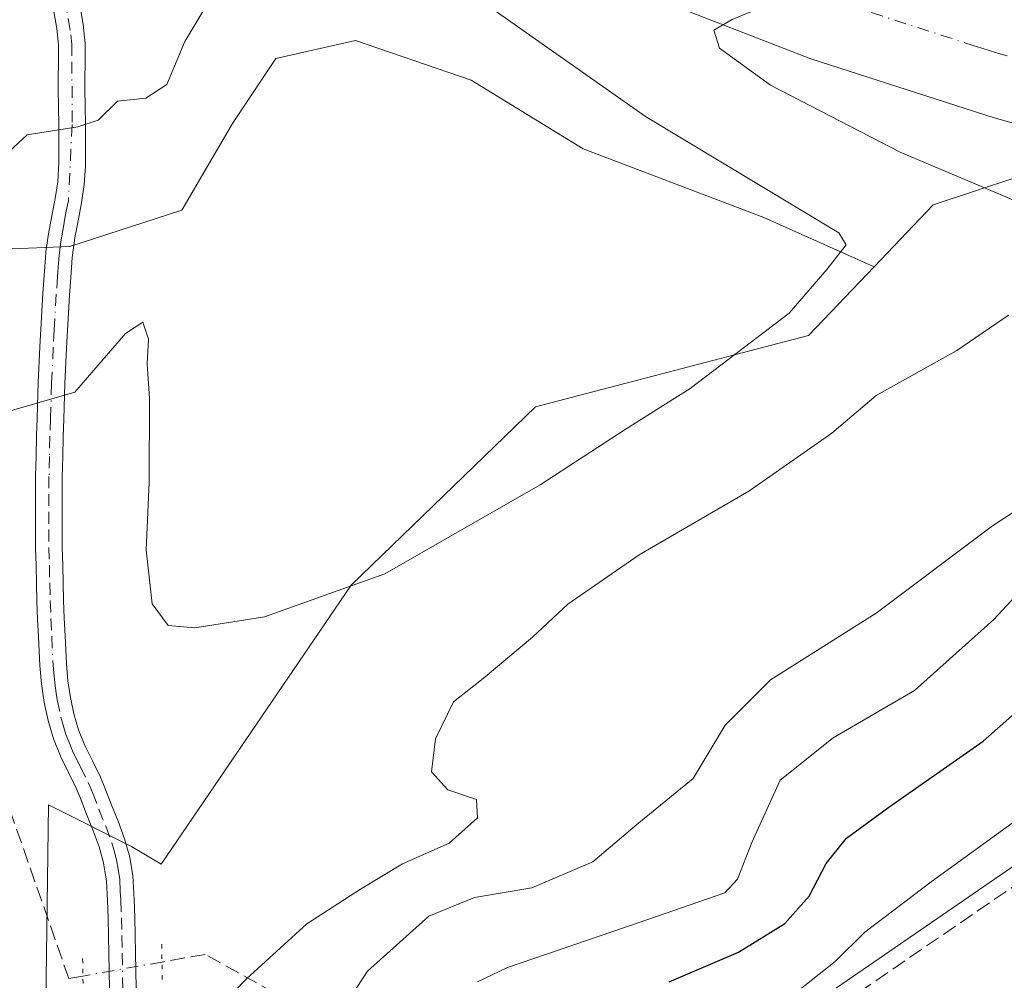
# Model space of a CAD drawing. Units: metres. Extents: x 638518 to 641986, y 4711306 to 4713689.
# Drawn here: x 641092 to 641203, y 4713163 to 4713271 of the extents above; entities that cross this region are included whole.
import ezdxf

# ---------------------------------------------------------------- set-up
doc = ezdxf.new("R2010")
doc.units = ezdxf.units.M
doc.header["$MEASUREMENT"] = 0
for name, pattern in [('DGN Style 3', [2.307223458686699, 1.648016756204785, -0.6592067024819142]), ('DGN Style 4', [2.6384748266838614, 1.318413404963828, -0.6592067024819142, 0.001648016756204785, -0.6592067024819142]), ('DGN Style 5', [1.1536117293433497, 0.4944050268614355, -0.6592067024819142])]:
    doc.linetypes.add(name, pattern=pattern)
for name, color, linetype, lineweight in [('Carretera de calzada única Cxs', 7, 'Continuous', 13), ('Carretera de calzada única eje', 7, 'DGN Style 4', 0), ('Corriente artificial lineal', 4, 'DGN Style 3', 13), ('Corriente artificial lineal oculto', 135, 'DGN Style 4', 13), ('Cultivos herbáceos CxS', 92, 'Continuous', 0), ('Curva de nivel maestra', 30, 'Continuous', 30), ('Curva de nivel normal', 30, 'Continuous', 0), ('Matorral CxS', 135, 'Continuous', 0), ('Núcleo urbano CxS', 7, 'Continuous', 0), ('Pastizal CxS', 92, 'Continuous', 0), ('Pista no pavimentada Cxs', 111, 'Continuous', 0), ('Pista no pavimentada eje', 91, 'DGN Style 4', 0), ('Puente lineal', 2, 'DGN Style 5', 0)]:
    doc.layers.add(name, color=color, linetype=linetype, lineweight=lineweight)

# ---------------------------------------------------------------- blocks, each defined once
blk = doc.blocks.new('*U8')
at = {"layer": 'Cultivos herbáceos CxS', "color": 92, "linetype": 'Continuous', "lineweight": 0}
blk.add_polyline3d([(641077.9974999997, 4713244.3729, 405.0985999999975), (641097.5169000003, 4713245.186100001, 404.8261000000057), (641110.1231000006, 4713249.252499999, 404.3840000000055), (641115.8163000002, 4713259.0119, 403.9143999999943), (641120.6961000003, 4713266.331499999, 403.3659999999945), (641129.6425000001, 4713268.364700001, 402.8712999999989), (641142.6552999998, 4713263.8915, 402.6958000000013), (641155.2613000004, 4713256.165100001, 403.0720000000001), (641175.5935000004, 4713248.4387, 404.4247000000032), (641188.0015000004, 4713242.899499999, 405.5482999999949), (641180.6037, 4713235.1461, 405.1073999999935), (641149.8756999997, 4713227.1273, 403.5957999999956), (641129.1671000002, 4713207.077500001, 404.6689000000042), (641107.7905000001, 4713175.6667, 407.7437000000064), (641104.4493000006, 4713177.671900001, 407.5200000000041), (641095.0976999998, 4713182.3499, 407.0454000000027), (641094.4518999998, 4713132.006100001, 410.3785999999964)], dxfattribs=at)
blk = doc.blocks.new('*U10')
at = {"layer": 'Núcleo urbano CxS', "color": 7, "linetype": 'Continuous', "lineweight": 0}
blk.add_polyline3d([(641208.6810999997, 4713254.5341, 412.2698999999994), (641194.6328999996, 4713249.849500001, 408.8166999999958), (641188.0015000004, 4713242.899499999, 405.5482999999949), (641175.5935000004, 4713248.4387, 404.4247000000032), (641155.2613000004, 4713256.165100001, 403.0720000000001), (641142.6552999998, 4713263.8915, 402.6958000000013), (641129.6425000001, 4713268.364700001, 402.8712999999989), (641120.6961000003, 4713266.331499999, 403.3659999999945), (641115.8163000002, 4713259.0119, 403.9143999999943), (641110.1231000006, 4713249.252499999, 404.3840000000055), (641097.5169000003, 4713245.186100001, 404.8261000000057), (641077.9974999997, 4713244.3729, 405.0985999999975)], dxfattribs=at)

msp = doc.modelspace()

# ---------------------------------------------------------------- linework, layer by layer
at = {"layer": 'Carretera de calzada única Cxs', "color": 7, "linetype": 'Continuous', "lineweight": 13}
for points in [[(641211.0900999998, 4713256.9801, 412.8828000000067), (641201.4801000003, 4713259.640100001, 412.1879000000045), (641180.8501000004, 4713266.300100001, 410.8000000000029), (641164.0301000001, 4713272.800100001, 409.6352000000043), (641144.3300999999, 4713282.3301, 408.026199999993), (641137.9301000005, 4713287.4901, 407.2958000000072), (641133.9700999996, 4713290.6801, 406.9235000000044), (641116.6101000002, 4713301.280099999, 405.670100000003), (641113.2100999998, 4713303.540100001, 405.2504000000045), (641109.0937000001, 4713306.282500001, 404.9685999999929), (641109.0900999998, 4713306.3101, 404.9657000000007), (641109.0603, 4713306.3049, 404.9660000000004), (641105.3601000002, 4713308.770099999, 404.6630000000005), (641101.2401000002, 4713311.5101, 404.489499999996), (641087.0900999998, 4713321.470100001, 403.4658000000054)], [(641562.2901, 4713164.600099999, 435.3144999999931), (641543.4700999996, 4713171.380100001, 434.7838999999949), (641513.3000999996, 4713184.420100001, 433.3512999999948), (641459.9001000002, 4713207.720100001, 430.2228999999934), (641446.8501000004, 4713212.670100001, 429.4407000000065), (641425.8601000002, 4713219.6601, 427.9689999999973), (641414.0701000001, 4713222.9801, 426.9532000000036), (641400.4901000002, 4713226.210100001, 426.445000000007), (641368.3800999997, 4713232.3301, 423.5779999999941), (641257.0800999999, 4713248.350099999, 416.9149000000034), (641237.1901000004, 4713251.460100001, 415.3947000000044), (641222.7500999998, 4713254.2401, 413.6912000000011), (641211.0900999998, 4713256.9801, 412.8828000000067), (641201.4801000003, 4713259.640100001, 412.1879000000045), (641180.8501000004, 4713266.300100001, 410.8000000000029), (641164.0301000001, 4713272.800100001, 409.6352000000043), (641144.3300999999, 4713282.3301, 408.026199999993)]]:
    msp.add_polyline3d(points, dxfattribs=at)
at = {"layer": 'Carretera de calzada única eje', "color": 7, "linetype": 'DGN Style 4', "lineweight": 0}
msp.add_polyline3d([(641187.6901000004, 4713271.4901, 410.5334000000003), (641198.1901000004, 4713268.100099999, 411.3139999999985), (641199.1401000004, 4713267.800100001, 411.3850999999996), (641200.0900999998, 4713267.4901, 411.4551999999967), (641201.0500999996, 4713267.200099999, 411.527700000006), (641202.0000999998, 4713266.9001, 411.5994000000064), (641202.9501, 4713266.620100001, 411.6695999999938)], dxfattribs=at)
at = {"layer": 'Corriente artificial lineal', "color": 4, "linetype": 'DGN Style 3', "lineweight": 13}
for points in [[(641098.9858999997, 4713163.100099999, 408.2649999999995), (641097.4001000002, 4713162.8201, 408.093200000003), (641079.3601000002, 4713214.4301, 404.6735000000044), (641078.3601000002, 4713216.0801, 404.5458000000072), (641075.8601000002, 4713219.0101, 404.3156000000017), (641074.3901000004, 4713220.2601, 404.1891000000033), (641072.7901, 4713221.350099999, 404.0323000000063), (641069.3101000005, 4713222.9901, 403.3537999999971), (641067.4501, 4713223.530099999, 402.9758000000002), (641063.6300999997, 4713224.0001, 402.6536999999953), (641061.7001, 4713223.9301, 402.5555000000023), (640975.6601, 4713184.890100001, 402.5225999999966), (640920.1300999997, 4713158.880100001, 402.332699999999), (640903.9301000005, 4713151.450099999, 401.9867999999988), (640894.3701, 4713145.440099999, 401.9431999999942), (640850.1700999998, 4713108.3301, 402.9475999999996), (640831.1201, 4713092.130100001, 402.0056999999942), (640812.2901, 4713073.7601, 401.2093000000023), (640756.1612, 4713016.044399999, 401.6034999999974)], [(641550.6163999997, 4713162.535, 434.9187999999995), (641549.9501, 4713162.9001, 434.8871999999974), (641525.9101, 4713173.600099999, 433.6916999999958), (641484.8101000005, 4713191.3101, 432.0880000000034), (641434.1601, 4713209.7401, 430.5681000000041), (641309.0900999998, 4713214.940099999, 430.9428000000044), (641252.3300999999, 4713206.540100001, 430.2302000000054), (641156.8800999997, 4713141.120100001, 429.8796000000002), (641112.7375999996, 4713165.528100001, 408.5718000000052), (641107.8874000004, 4713164.671700001, 408.4441999999981)]]:
    msp.add_polyline3d(points, dxfattribs=at)
at = {"layer": 'Corriente artificial lineal oculto', "color": 135, "linetype": 'DGN Style 4', "lineweight": 13, "extrusion": (-0.01951904575862007, -0.003446175626774188, 0.999803546066037), "elevation": -28347.84344742846, "flags": 128}
msp.add_lwpolyline([(-4529913.865685759, 1450523.175241928), (-4529913.865685758, 1450514.134293888)], dxfattribs=at)
at = {"layer": 'Cultivos herbáceos CxS', "color": 92, "linetype": 'Continuous', "lineweight": 0}
for points in [[(641188.0015000004, 4713242.899499999, 405.5482999999949), (641175.5935000004, 4713248.4387, 404.4247000000032), (641155.2613000004, 4713256.165100001, 403.0720000000001), (641142.6552999998, 4713263.8915, 402.6958000000013), (641129.6425000001, 4713268.364700001, 402.8712999999989), (641120.6961000003, 4713266.331499999, 403.3659999999945), (641115.8163000002, 4713259.0119, 403.9143999999943), (641110.1231000006, 4713249.252499999, 404.3840000000055), (641097.5169000003, 4713245.186100001, 404.8261000000057), (641077.9974999997, 4713244.3729, 405.0985999999975), (641065.3913000004, 4713242.9023, 404.9998000000051)], [(641188.0015000004, 4713242.899499999, 405.5482999999949), (641180.6037, 4713235.1461, 405.1073999999935), (641149.8756999997, 4713227.1273, 403.5957999999956), (641129.1671000002, 4713207.077500001, 404.6689000000042), (641107.7905000001, 4713175.6667, 407.7437000000064), (641104.4493000006, 4713177.671900001, 407.5200000000041), (641095.0976999998, 4713182.3499, 407.0454000000027), (641094.4518999998, 4713132.006100001, 410.3785999999964), (641105.8658999996, 4713084.444300001, 416.1935999999987), (641121.0850999998, 4713048.297300001, 421.4762999999948), (641109.6693000002, 4712981.7105, 429.6521999999969), (641118.9792999999, 4712947.968699999, 430.4541999999929)]]:
    msp.add_polyline3d(points, dxfattribs=at)
at = {"layer": 'Curva de nivel maestra', "color": 30, "linetype": 'Continuous', "lineweight": 30, "elevation": 425, "flags": 128}
msp.add_lwpolyline([(641164.9199999999, 4713162.440099999), (641172.7300000006, 4713165.780099999), (641177.9299999997, 4713168.9901), (641180.6900000004, 4713172.0801), (641182.5899999999, 4713175.7601), (641184.8899999997, 4713178.610099999), (641189.6500000004, 4713182.110099999), (641200.2400000002, 4713189.5101), (641215.6399999997, 4713203.1501)], dxfattribs=at)
at = {"layer": 'Curva de nivel normal', "color": 30, "linetype": 'Continuous', "lineweight": 0, "flags": 128}
for points, elevation in [([(641210.5899999999, 4713247.4801), (641190.9000000004, 4713255.790100001), (641176.3099999997, 4713263.340100001), (641170.5800000001, 4713267.4801), (641169.9500000002, 4713269.520099999), (641172, 4713270.7301), (641180.4400000004, 4713274.2401), (641192.7699999996, 4713279.0001), (641206.8600000005, 4713279.5701)], 410.0000000000001), ([(641114.2699999996, 4713274.6601), (641110.4600000001, 4713268.2501), (641108.4199999999, 4713263.420100001), (641106.0800000001, 4713261.860099999), (641102.8600000005, 4713261.540100001), (641100.7000000002, 4713259.380100001), (641098.4000000004, 4713258.6601), (641092.7000000002, 4713257.7601), (641087.1299999999, 4713252.590100001)], 405), ([(641088.5800000001, 4713226.050100001), (641098.0700000003, 4713228.790100001), (641103.7800000003, 4713235.4001), (641105.7199999997, 4713236.670100001), (641106.3499999996, 4713234.7601), (641106.2100000001, 4713231.970100001), (641106.4600000001, 4713228.090100001), (641106.4400000004, 4713218.6501), (641106.1200000001, 4713211.0601), (641106.79, 4713204.960100001), (641108.5700000003, 4713202.530099999), (641111.5700000003, 4713202.2601), (641119.4199999999, 4713203.5001), (641132.9600000001, 4713208.340100001), (641150.4100000003, 4713218.370100001), (641160.0800000001, 4713224.670100001), (641167.2999999998, 4713229.200099999), (641178.4100000003, 4713237.6801), (641182.6799999997, 4713242.5801), (641184.8200000003, 4713245.360099999), (641184.0199999996, 4713246.7301), (641162.25, 4713259.8101), (641142.7000000002, 4713273.610099999)], 405), ([(641113.1799999997, 4713158.470100001), (641117.3799999999, 4713162.800100001), (641124.1600000003, 4713168.9801), (641130.2199999997, 4713172.870100001), (641134.9199999999, 4713175.720100001), (641140.1699999999, 4713178.030099999), (641143.3700000001, 4713180.9101), (641143.25, 4713182.960100001), (641140.0499999998, 4713184.030099999), (641138.1799999997, 4713186.090100001), (641138.6299999999, 4713189.780099999), (641140.6600000003, 4713193.940099999), (641144.0099999999, 4713196.5801), (641149.54, 4713201.2301), (641153.5199999996, 4713204.950099999), (641161.5599999997, 4713210.4801), (641173.8899999997, 4713217.6501), (641183.2300000006, 4713224.1601), (641188.2300000006, 4713228.4001), (641197.2699999996, 4713233.470100001), (641203.0999999996, 4713237.440099999)], 410.0000000000001), ([(641125.0099999999, 4713154.470100001), (641131, 4713163.640100001), (641137.9000000004, 4713169.850099999), (641143.0300000003, 4713171.9301), (641149.4900000002, 4713173.020099999), (641156.3399999999, 4713175.960100001), (641161.2999999998, 4713180.140100001), (641167.6399999997, 4713185.3301), (641171.2300000006, 4713191.3301), (641176.3099999997, 4713196.4101), (641188.2199999997, 4713203.940099999), (641201.29, 4713213.7401), (641214.6600000003, 4713222.460100001)], 415), ([(641143.3600000005, 4713162.450099999), (641146.7300000006, 4713164.050100001), (641161.5499999998, 4713169.110099999), (641171.2000000002, 4713172.450099999), (641172.6200000001, 4713173.9901), (641174.2100000001, 4713178.120100001), (641177.4299999997, 4713185.120100001), (641183.3600000005, 4713189.9001), (641192.5300000003, 4713195.220100001), (641201.4500000002, 4713203.2301), (641207.7199999997, 4713209.960100001)], 420), ([(641212.3499999996, 4713186.710100001), (641194.4000000004, 4713173.6801), (641186.9299999997, 4713168.030099999), (641183.5999999996, 4713164.720100001), (641177.4900000002, 4713159.9101)], 430)]:
    msp.add_lwpolyline(points, dxfattribs=dict(at, elevation=elevation))
at = {"layer": 'Matorral CxS', "color": 135, "linetype": 'Continuous', "lineweight": 0}
for points in [[(641094.4518999998, 4713132.006100001, 410.3785999999964), (641095.0976999998, 4713182.3499, 407.0454000000027), (641104.4493000006, 4713177.671900001, 407.5200000000041), (641107.7905000001, 4713175.6667, 407.7437000000064), (641129.1671000002, 4713207.077500001, 404.6689000000042), (641149.8756999997, 4713227.1273, 403.5957999999956), (641180.6037, 4713235.1461, 405.1073999999935), (641188.0015000004, 4713242.899499999, 405.5482999999949), (641194.6328999996, 4713249.849500001, 408.8166999999958), (641208.6810999997, 4713254.5341, 412.2698999999994)], [(641415.3383, 4713219.506300001, 427.5225000000065), (641413.3161000004, 4713220.0757, 427.3862999999984), (641399.8618999999, 4713223.275900001, 426.0915999999997), (641367.8853000002, 4713229.3705, 423.5746000000072), (641256.6347000003, 4713245.383500001, 415.9492000000027), (641236.7267000005, 4713248.496099999, 414.2409999999945), (641236.6460999995, 4713248.5099, 414.2342999999965), (641222.1829000004, 4713251.294299999, 413.1545000000042), (641222.0639000004, 4713251.319700001, 413.1475000000065), (641210.4039000003, 4713254.059699999, 412.4032000000007), (641210.2896999996, 4713254.0889, 412.3937000000006), (641208.6810999997, 4713254.5341, 412.2698999999994), (641194.6328999996, 4713249.849500001, 408.8166999999958), (641188.0015000004, 4713242.899499999, 405.5482999999949)], [(641188.0015000004, 4713242.899499999, 405.5482999999949), (641180.6037, 4713235.1461, 405.1073999999935), (641149.8756999997, 4713227.1273, 403.5957999999956), (641129.1671000002, 4713207.077500001, 404.6689000000042), (641107.7905000001, 4713175.6667, 407.7437000000064), (641104.4493000006, 4713177.671900001, 407.5200000000041), (641095.0976999998, 4713182.3499, 407.0454000000027), (641094.4518999998, 4713132.006100001, 410.3785999999964), (641105.8658999996, 4713084.444300001, 416.1935999999987), (641121.0850999998, 4713048.297300001, 421.4762999999948), (641109.6693000002, 4712981.7105, 429.6521999999969), (641118.9792999999, 4712947.968699999, 430.4541999999929)], [(641415.3383, 4713219.506300001, 427.5225000000065), (641294.7691000003, 4713213.478700001, 430.8628000000026), (641243.1350999996, 4713205.293299999, 430.0124999999971), (641210.3909, 4713180.1063, 429.8067000000011), (641171.9798999998, 4713153.6601, 429.514599999995), (641148.0515000002, 4713129.7325, 428.8989000000002), (641143.6426999997, 4713073.0615, 429.1891000000033), (641137.9747000001, 4713019.538899999, 429.6882000000041), (641149.2893000003, 4713017.348900001, 429.8016999999964), (641148.0817, 4713002.257300001, 429.8168000000006), (641146.7921000002, 4712981.067299999, 431.241599999994)], [(641210.3909, 4713180.1063, 429.8067000000011), (641171.9798999998, 4713153.6601, 429.514599999995)]]:
    msp.add_polyline3d(points, dxfattribs=at)
at = {"layer": 'Núcleo urbano CxS', "color": 7, "linetype": 'Continuous', "lineweight": 0}
for points in [[(641188.0015000004, 4713242.899499999, 405.5482999999949), (641175.5935000004, 4713248.4387, 404.4247000000032), (641155.2613000004, 4713256.165100001, 403.0720000000001), (641142.6552999998, 4713263.8915, 402.6958000000013), (641129.6425000001, 4713268.364700001, 402.8712999999989), (641120.6961000003, 4713266.331499999, 403.3659999999945), (641115.8163000002, 4713259.0119, 403.9143999999943), (641110.1231000006, 4713249.252499999, 404.3840000000055), (641097.5169000003, 4713245.186100001, 404.8261000000057), (641077.9974999997, 4713244.3729, 405.0985999999975), (641065.3913000004, 4713242.9023, 404.9998000000051)], [(641415.3383, 4713219.506300001, 427.5225000000065), (641413.3161000004, 4713220.0757, 427.3862999999984), (641399.8618999999, 4713223.275900001, 426.0915999999997), (641367.8853000002, 4713229.3705, 423.5746000000072), (641256.6347000003, 4713245.383500001, 415.9492000000027), (641236.7267000005, 4713248.496099999, 414.2409999999945), (641236.6460999995, 4713248.5099, 414.2342999999965), (641222.1829000004, 4713251.294299999, 413.1545000000042), (641222.0639000004, 4713251.319700001, 413.1475000000065), (641210.4039000003, 4713254.059699999, 412.4032000000007), (641210.2896999996, 4713254.0889, 412.3937000000006), (641208.6810999997, 4713254.5341, 412.2698999999994), (641194.6328999996, 4713249.849500001, 408.8166999999958), (641188.0015000004, 4713242.899499999, 405.5482999999949)]]:
    msp.add_polyline3d(points, dxfattribs=at)
at = {"layer": 'Pastizal CxS', "color": 92, "linetype": 'Continuous', "lineweight": 0}
for points in [[(641415.3383, 4713219.506300001, 427.5225000000065), (641294.7691000003, 4713213.478700001, 430.8628000000026), (641243.1350999996, 4713205.293299999, 430.0124999999971), (641210.3909, 4713180.1063, 429.8067000000011), (641171.9798999998, 4713153.6601, 429.514599999995), (641148.0515000002, 4713129.7325, 428.8989000000002), (641143.6426999997, 4713073.0615, 429.1891000000033), (641137.9747000001, 4713019.538899999, 429.6882000000041), (641149.2893000003, 4713017.348900001, 429.8016999999964), (641148.0817, 4713002.257300001, 429.8168000000006), (641146.7921000002, 4712981.067299999, 431.241599999994)], [(641171.9798999998, 4713153.6601, 429.514599999995), (641210.3909, 4713180.1063, 429.8067000000011), (641243.1350999996, 4713205.293299999, 430.0124999999971), (641294.7691000003, 4713213.478700001, 430.8628000000026), (641415.3383, 4713219.506300001, 427.5225000000065), (641424.9791000001, 4713216.7915, 428.0822999999946), (641445.8437000001, 4713209.8433, 429.9235999999946), (641458.7675000001, 4713204.941099999, 430.5577000000048), (641479.1611000003, 4713196.0429, 431.6162999999942), (641479.1659000004, 4713196.0407, 431.6166999999987), (641509.4304999998, 4713182.641899999, 433.0822000000044), (641509.4748999998, 4713182.622300001, 433.0837999999931), (641550.7276999997, 4713164.657099999, 434.8653999999952)]]:
    msp.add_polyline3d(points, dxfattribs=at)
at = {"layer": 'Pista no pavimentada Cxs', "color": 111, "linetype": 'Continuous', "lineweight": 0}
for points in [[(641098.6700999998, 4713272.130100001, 405.8445999999968), (641099.0201000003, 4713270.140100001, 405.7565999999933), (641099.2401000002, 4713268.030099999, 405.6543999999994), (641099.2500999998, 4713265.940099999, 405.5362000000023), (641099.2100999998, 4713263.940099999, 405.4182000000001), (641099.2100999998, 4713262.9001, 405.3565999999992), (641099.2401000002, 4713260.920100001, 405.2602999999945), (641099.2801000001, 4713258.9101, 405.1684999999998), (641099.2901, 4713256.890100001, 405.0941000000021), (641099.2901, 4713254.890100001, 405.0608000000066), (641099.2801000001, 4713254.2301, 405.0494999999937), (641099.1300999997, 4713252.140100001, 405.0105999999942), (641098.8300999999, 4713250.0801, 404.9746000000014), (641098.4401000004, 4713248.0801, 404.9394999999931), (641098.0800999999, 4713246.140100001, 404.913400000005), (641097.7901, 4713243.9551, 404.8889999999956), (641097.6201, 4713241.700099999, 404.8785999999964), (641097.4901000002, 4713239.720100001, 404.8868999999977), (641097.2500999998, 4713235.7301, 404.9440000000032), (641097.1501000002, 4713233.7401, 404.9885000000068), (641096.9700999996, 4713229.7601, 405.0935000000027), (641096.8300999999, 4713225.770099999, 405.2173000000039), (641096.7701000003, 4713223.780099999, 405.2862000000023), (641096.7150999998, 4713221.530099999, 405.3742000000057), (641096.6700999998, 4713219.270099999, 405.4753999999957), (641096.6501000002, 4713217.290100001, 405.5660000000062), (641096.6401000004, 4713215.300100001, 405.6707000000025), (641096.6501000002, 4713213.3101, 405.7755999999936), (641096.6700999998, 4713211.3201, 405.8764999999985), (641096.7100999998, 4713209.340100001, 405.9734000000026), (641096.7600999996, 4713207.350099999, 406.0786999999983), (641096.8201000001, 4713205.360099999, 406.2874000000011), (641096.8901000004, 4713203.370100001, 406.4775999999983), (641096.9801000003, 4713201.390100001, 406.601999999999), (641097.1401000004, 4713198.220100001, 406.7192000000068), (641097.3000999996, 4713196.300100001, 406.7456999999995), (641097.5800999999, 4713194.4301, 406.7467999999935), (641097.9801000003, 4713192.5801, 406.8809000000037), (641098.5000999998, 4713190.780099999, 407.0062000000034), (641099.1901000004, 4713189.040100001, 407.1107999999949), (641100.0500999996, 4713187.3101, 407.1916999999958), (641100.9501, 4713185.4801, 407.2805999999982), (641101.4401000004, 4713184.290100001, 407.3092999999935), (641102.1801000005, 4713182.420100001, 407.318299999999), (641102.9501, 4713180.5101, 407.475900000005), (641103.6700999998, 4713178.540100001, 407.6613999999972), (641104.2500999998, 4713176.4901, 407.8481999999931), (641104.6001000004, 4713174.380100001, 408.0372000000062), (641104.6501000002, 4713173.720100001, 408.0932999999932), (641104.7401000002, 4713171.700099999, 408.2642000000051), (641104.8101000005, 4713169.690099999, 408.4352999999974), (641104.8701, 4713167.6801, 408.6046000000061), (641104.9101, 4713165.6801, 408.7283000000025), (641104.9700999996, 4713161.6801, 408.9674999999988)], [(641098.6700999998, 4713272.130100001, 405.8445999999968), (641099.0201000003, 4713270.140100001, 405.7565999999933), (641099.2401000002, 4713268.030099999, 405.6543999999994), (641099.2500999998, 4713265.940099999, 405.5362000000023), (641099.2100999998, 4713263.940099999, 405.4182000000001), (641099.2100999998, 4713262.9001, 405.3565999999992), (641099.2401000002, 4713260.920100001, 405.2602999999945), (641099.2801000001, 4713258.9101, 405.1684999999998), (641099.2901, 4713256.890100001, 405.0941000000021), (641099.2901, 4713254.890100001, 405.0608000000066), (641099.2801000001, 4713254.2301, 405.0494999999937), (641099.1300999997, 4713252.140100001, 405.0105999999942), (641098.8300999999, 4713250.0801, 404.9746000000014), (641098.4401000004, 4713248.0801, 404.9394999999931), (641098.0800999999, 4713246.140100001, 404.913400000005), (641097.7901, 4713243.9551, 404.8889999999956), (641097.6201, 4713241.700099999, 404.8785999999964), (641097.4901000002, 4713239.720100001, 404.8868999999977), (641097.2500999998, 4713235.7301, 404.9440000000032), (641097.1501000002, 4713233.7401, 404.9885000000068), (641096.9700999996, 4713229.7601, 405.0935000000027), (641096.8300999999, 4713225.770099999, 405.2173000000039), (641096.7701000003, 4713223.780099999, 405.2862000000023), (641096.7150999998, 4713221.530099999, 405.3742000000057), (641096.6700999998, 4713219.270099999, 405.4753999999957), (641096.6501000002, 4713217.290100001, 405.5660000000062), (641096.6401000004, 4713215.300100001, 405.6707000000025), (641096.6501000002, 4713213.3101, 405.7755999999936), (641096.6700999998, 4713211.3201, 405.8764999999985), (641096.7100999998, 4713209.340100001, 405.9734000000026), (641096.7600999996, 4713207.350099999, 406.0786999999983), (641096.8201000001, 4713205.360099999, 406.2874000000011), (641096.8901000004, 4713203.370100001, 406.4775999999983), (641096.9801000003, 4713201.390100001, 406.601999999999), (641097.1401000004, 4713198.220100001, 406.7192000000068), (641097.3000999996, 4713196.300100001, 406.7456999999995), (641097.5800999999, 4713194.4301, 406.7467999999935), (641097.9801000003, 4713192.5801, 406.8809000000037), (641098.5000999998, 4713190.780099999, 407.0062000000034), (641099.1901000004, 4713189.040100001, 407.1107999999949), (641100.0500999996, 4713187.3101, 407.1916999999958), (641100.9501, 4713185.4801, 407.2805999999982), (641101.4401000004, 4713184.290100001, 407.3092999999935), (641102.1801000005, 4713182.420100001, 407.318299999999), (641102.9501, 4713180.5101, 407.475900000005), (641103.6700999998, 4713178.540100001, 407.6613999999972), (641104.2500999998, 4713176.4901, 407.8481999999931), (641104.6001000004, 4713174.380100001, 408.0372000000062), (641104.6501000002, 4713173.720100001, 408.0932999999932), (641104.7401000002, 4713171.700099999, 408.2642000000051), (641104.8101000005, 4713169.690099999, 408.4352999999974), (641104.8701, 4713167.6801, 408.6046000000061), (641104.9101, 4713165.6801, 408.7283000000025), (641104.9700999996, 4713161.6801, 408.9674999999988)], [(641101.9700999996, 4713161.640100001, 408.9744999999967), (641101.9101, 4713165.620100001, 408.872000000003), (641101.8701, 4713167.600099999, 408.823000000004), (641101.8101000005, 4713169.590100001, 408.6263000000035), (641101.7401000002, 4713171.5801, 408.4303999999975), (641101.6350999996, 4713173.780099999, 408.2057000000059), (641101.3101000005, 4713175.8301, 408.0127000000066), (641100.8101000005, 4713177.620100001, 407.8546999999962), (641100.1501000002, 4713179.4301, 407.7473000000027), (641099.4001000002, 4713181.300100001, 407.6236000000063), (641098.6601, 4713183.170100001, 407.4970999999932), (641098.2100999998, 4713184.2401, 407.426999999996), (641096.4501, 4713187.8201, 407.6180000000023), (641095.6601, 4713189.800100001, 407.9565000000002), (641095.0601000005, 4713191.840100001, 408.2406000000047), (641094.6201, 4713193.890100001, 408.3531999999978), (641094.3201000001, 4713195.960100001, 408.3185999999987), (641094.1401000004, 4713198.020099999, 408.1849999999977), (641093.9801000003, 4713201.2501, 407.7820000000065), (641093.8901000004, 4713203.2501, 407.405899999998), (641093.8201000001, 4713205.2601, 406.8233999999939), (641093.7600999996, 4713207.270099999, 406.2222000000039), (641093.7100999998, 4713209.280099999, 406.0322000000015), (641093.6700999998, 4713211.280099999, 405.8959000000032), (641093.6501000002, 4713213.290100001, 405.7688000000053), (641093.6401000004, 4713215.300100001, 405.6579999999958), (641093.6501000002, 4713217.3101, 405.5473999999958), (641093.6700999998, 4713219.3101, 405.449099999998), (641093.7150999998, 4713221.590100001, 405.338699999993), (641093.7701000003, 4713223.860099999, 405.2409000000043), (641093.8300999999, 4713225.870100001, 405.1616000000067), (641093.9700999996, 4713229.880100001, 405.0414000000019), (641094.1501000002, 4713233.880100001, 404.9725999999937), (641094.2500999998, 4713235.890100001, 404.9612999999954), (641094.4901000002, 4713239.9001, 404.9655000000057), (641094.6201, 4713241.9101, 404.9755000000005), (641094.7701000003, 4713243.920100001, 404.9695999999968), (641094.8300999999, 4713244.5701, 404.9658999999957), (641095.1201, 4713246.620100001, 404.9541999999929), (641095.5000999998, 4713248.640100001, 404.954700000002), (641095.8701, 4713250.5801, 404.9640999999974), (641096.1501000002, 4713252.460100001, 404.975900000005), (641096.2851, 4713254.6351, 405.0706000000064), (641096.2901, 4713256.890100001, 405.1714999999967), (641096.2801000001, 4713258.870100001, 405.2590000000055), (641096.2401000002, 4713260.860099999, 405.3475999999937), (641096.2100999998, 4713262.880100001, 405.4441999999981), (641096.2100999998, 4713263.970100001, 405.514599999995), (641096.2500999998, 4713265.960100001, 405.6407000000036), (641096.2401000002, 4713267.870100001, 405.749100000001), (641096.0401, 4713269.720100001, 405.7997000000032), (641095.7100999998, 4713271.610099999, 405.8460000000051)], [(641101.9700999996, 4713161.640100001, 408.9744999999967), (641101.9101, 4713165.620100001, 408.872000000003), (641101.8701, 4713167.600099999, 408.823000000004), (641101.8101000005, 4713169.590100001, 408.6263000000035), (641101.7401000002, 4713171.5801, 408.4303999999975), (641101.6350999996, 4713173.780099999, 408.2057000000059), (641101.3101000005, 4713175.8301, 408.0127000000066), (641100.8101000005, 4713177.620100001, 407.8546999999962), (641100.1501000002, 4713179.4301, 407.7473000000027), (641099.4001000002, 4713181.300100001, 407.6236000000063), (641098.6601, 4713183.170100001, 407.4970999999932), (641098.2100999998, 4713184.2401, 407.426999999996), (641096.4501, 4713187.8201, 407.6180000000023), (641095.6601, 4713189.800100001, 407.9565000000002), (641095.0601000005, 4713191.840100001, 408.2406000000047), (641094.6201, 4713193.890100001, 408.3531999999978), (641094.3201000001, 4713195.960100001, 408.3185999999987), (641094.1401000004, 4713198.020099999, 408.1849999999977), (641093.9801000003, 4713201.2501, 407.7820000000065), (641093.8901000004, 4713203.2501, 407.405899999998), (641093.8201000001, 4713205.2601, 406.8233999999939), (641093.7600999996, 4713207.270099999, 406.2222000000039), (641093.7100999998, 4713209.280099999, 406.0322000000015), (641093.6700999998, 4713211.280099999, 405.8959000000032), (641093.6501000002, 4713213.290100001, 405.7688000000053), (641093.6401000004, 4713215.300100001, 405.6579999999958), (641093.6501000002, 4713217.3101, 405.5473999999958), (641093.6700999998, 4713219.3101, 405.449099999998), (641093.7150999998, 4713221.590100001, 405.338699999993), (641093.7701000003, 4713223.860099999, 405.2409000000043), (641093.8300999999, 4713225.870100001, 405.1616000000067), (641093.9700999996, 4713229.880100001, 405.0414000000019), (641094.1501000002, 4713233.880100001, 404.9725999999937), (641094.2500999998, 4713235.890100001, 404.9612999999954), (641094.4901000002, 4713239.9001, 404.9655000000057), (641094.6201, 4713241.9101, 404.9755000000005), (641094.7701000003, 4713243.920100001, 404.9695999999968), (641094.8300999999, 4713244.5701, 404.9658999999957), (641095.1201, 4713246.620100001, 404.9541999999929), (641095.5000999998, 4713248.640100001, 404.954700000002), (641095.8701, 4713250.5801, 404.9640999999974), (641096.1501000002, 4713252.460100001, 404.975900000005), (641096.2851, 4713254.6351, 405.0706000000064), (641096.2901, 4713256.890100001, 405.1714999999967), (641096.2801000001, 4713258.870100001, 405.2590000000055), (641096.2401000002, 4713260.860099999, 405.3475999999937), (641096.2100999998, 4713262.880100001, 405.4441999999981), (641096.2100999998, 4713263.970100001, 405.514599999995), (641096.2500999998, 4713265.960100001, 405.6407000000036), (641096.2401000002, 4713267.870100001, 405.749100000001), (641096.0401, 4713269.720100001, 405.7997000000032), (641095.7100999998, 4713271.610099999, 405.8460000000051)]]:
    msp.add_polyline3d(points, dxfattribs=at)
at = {"layer": 'Pista no pavimentada eje', "color": 91, "linetype": 'DGN Style 4', "lineweight": 0}
msp.add_polyline3d([(641096.9001000002, 4713273.540100001, 405.8747000000003), (641097.6300999997, 4713269.005100001, 405.7133000000031), (641097.7401000002, 4713267.950099999, 405.6726999999955), (641097.7500999998, 4713265.950099999, 405.5599999999977), (641097.7801000001, 4713258.890100001, 405.1631000000052), (641097.3501000004, 4713250.3301, 404.940499999997), (641097.1551000001, 4713249.3301, 404.9337999999989), (641096.9700999996, 4713248.360099999, 404.9275999999954), (641096.7901, 4713247.390100001, 404.9222000000009), (641096.6001000004, 4713246.380100001, 404.9213000000018), (641096.4650999998, 4713245.425100001, 404.9205999999977), (641096.3000999996, 4713244.1689, 404.9208999999973), (641096.1951000001, 4713242.8101, 404.9204000000027), (641096.1201, 4713241.8051, 404.9223999999958), (641095.9901000002, 4713239.8101, 404.9256000000024), (641095.7500999998, 4713235.8101, 404.9520000000048), (641095.6501000002, 4713233.8101, 404.9799000000057), (641095.4700999996, 4713229.8201, 405.0672999999952), (641095.3300999999, 4713225.8201, 405.1895999999979), (641095.2701000003, 4713223.8201, 405.2636000000057), (641095.2150999998, 4713221.5601, 405.3564999999944), (641095.1700999998, 4713219.290100001, 405.4621999999945), (641095.1501000002, 4713217.300100001, 405.5567000000011), (641095.1401000004, 4713215.300100001, 405.6643999999943), (641095.1501000002, 4713213.300100001, 405.7722000000067), (641095.1700999998, 4713211.300100001, 405.8859999999986), (641095.2100999998, 4713209.3101, 406.0025000000023), (641095.2600999996, 4713207.3101, 406.1465000000026), (641095.3201000001, 4713205.3101, 406.5504999999976), (641095.3901000004, 4713203.3101, 406.9358999999968), (641095.4801000003, 4713201.3201, 407.1888999999938), (641095.6401000004, 4713198.120100001, 407.4477000000043), (641095.7200999996, 4713197.1601, 407.4961000000039), (641095.8101000005, 4713196.130100001, 407.5286000000052), (641095.9501, 4713195.1951, 407.5247999999993), (641096.1001000004, 4713194.1601, 407.519100000005), (641096.5201000003, 4713192.210100001, 407.4100000000035), (641096.7801000001, 4713191.3101, 407.3025999999954), (641097.0800999999, 4713190.290100001, 407.1875), (641097.4751000004, 4713189.300100001, 407.0320000000065), (641097.8201000001, 4713188.4301, 407.0798000000068), (641098.2701000003, 4713187.515100001, 407.1377999999968), (641098.7001, 4713186.6501, 407.2167000000045), (641099.5800999999, 4713184.860099999, 407.3381999999983), (641099.8251, 4713184.265100001, 407.3674000000028), (641100.0500999996, 4713183.7301, 407.3888000000007), (641100.7901, 4713181.860099999, 407.4652999999962), (641101.5500999996, 4713179.970100001, 407.5742999999929), (641102.2401000002, 4713178.0801, 407.6695000000037), (641102.4901000002, 4713177.1851, 407.7231999999931), (641102.7801000001, 4713176.1601, 407.8347000000067), (641102.9550999999, 4713175.1051, 407.943299999999), (641103.1262999997, 4713173.975099999, 408.0561000000016), (641103.1951000001, 4713172.620100001, 408.1870999999956), (641103.2401000002, 4713171.640100001, 408.2817000000068), (641103.3101000005, 4713169.640100001, 408.4734000000026), (641103.3701, 4713167.640100001, 408.6634999999951), (641103.4101, 4713165.6501, 408.7682999999961), (641103.4700999996, 4713161.6601, 408.9665999999997)], dxfattribs=at)
at = {"layer": 'Puente lineal', "color": 2, "linetype": 'DGN Style 5', "lineweight": 0, "extrusion": (-0.001247445151954542, 0.08315261526684452, 0.9965360437309215), "elevation": 391519.5956826111, "flags": 128}
msp.add_lwpolyline([(-711734.1097268005, -4686694.622906336), (-711734.1097268005, -4686690.609052491)], dxfattribs=at)
at = {"layer": 'Puente lineal', "color": 2, "linetype": 'DGN Style 5', "lineweight": 0, "extrusion": (0.000837980035757956, -0.05558183999430926, 0.9984537830326984), "elevation": -261020.5617838784, "flags": 128}
msp.add_lwpolyline([(712076.1022380723, 4695712.040155463), (712076.1022380723, 4695716.046404525)], dxfattribs=at)

# ---------------------------------------------------------------- block references
at = {"layer": 'Cultivos herbáceos CxS', "color": 92, "linetype": 'Continuous', "lineweight": 0}
msp.add_blockref('*U8', (0, 0), dxfattribs=at)
at = {"layer": 'Núcleo urbano CxS', "color": 7, "linetype": 'Continuous', "lineweight": 0}
msp.add_blockref('*U10', (0, 0), dxfattribs=at)

doc.saveas('drawing.dxf')
